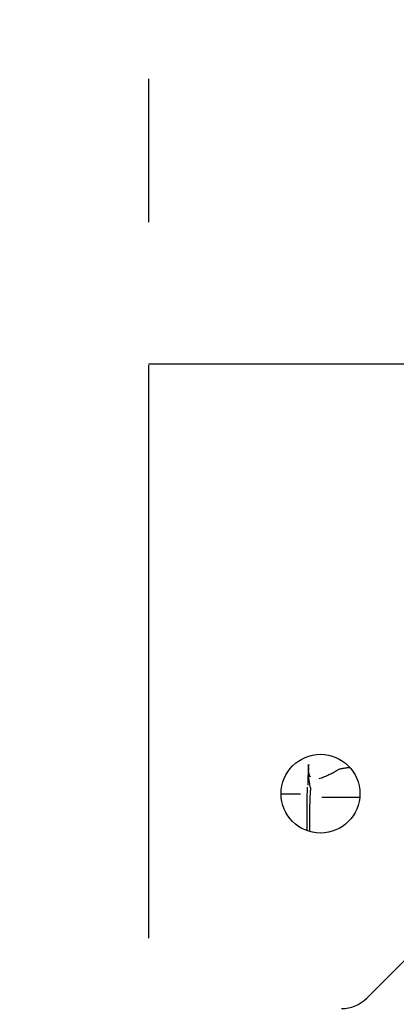
# Model space of a CAD drawing. Units: millimetres. Extents: x 3905 to 8743, y 2429 to 7100.
# Drawn here: x 8220 to 8273, y 3050 to 3187 of the extents above; entities that cross this region are included whole.
import ezdxf

# ---------------------------------------------------------------- set-up
doc = ezdxf.new("R2010")
doc.units = ezdxf.units.MM
doc.header["$LTSCALE"] = 20
doc.linetypes.add('CENTER', pattern=[7, 4, -1, 1, -1])
doc.linetypes.add('gen4a', pattern=[16.25, 9.75, -1.5, 1, -1.5, 1, -1.5])
for name, color, linetype in [('4A', 3, 'gen4a'), ('BEZUGSACHSEN', 7, 'Continuous'), ('RUNDUNGEN', 7, 'Continuous')]:
    doc.layers.add(name, color=color, linetype=linetype)
doc.layers.add('AM_5', color=3, linetype='Continuous', lineweight=25)
doc.styles.get("Standard").update_dxf_attribs({"font": 'ISOCP.SHX'})
doc.dimstyles.new('AM_DIN$0', dxfattribs={"dimscale": 10, "dimtxt": 3.5, "dimasz": 2.5, "dimexe": 1, "dimexo": 1, "dimgap": 1.5, "dimtad": 1, "dimdsep": 46, "dimtxsty": 'STANDARD', "dimcen": 0, "dimclrd": 256, "dimclre": 256, "dimclrt": 2, "dimadec": 0, "dimazin": 2, "dimtp": 0.1, "dimtm": 0.1, "dimtfac": 0.71, "dimtdec": 3, "dimtmove": 0, "dimatfit": 3, "dimfxl": 1, "dimlwd": -1, "dimlwe": -1, "dimarcsym": 0})

# ---------------------------------------------------------------- blocks, each defined once
blk = doc.blocks.new('0154.81.17_oben')
at = {"color": 9, "linetype": 'CENTER'}
for p, q in [((2490.78, 6645.79), (2211.15, 6645.79)), ((2350.97, 6645.79), (2350.97, 6536.69))]:
    blk.add_line(p, q, dxfattribs=at)
at = {"layer": '4A'}
for p, q in [((2290.97, 6627.29), (2290.97, 6624.56)), ((2289.11, 6623.68), (2285.8, 6623.68)), ((2289.41, 6623.68), (2289.11, 6623.68)), ((2289.72, 6623.68), (2289.41, 6623.68)), ((2290.03, 6623.68), (2289.72, 6623.68)), ((2290.32, 6623.68), (2290.03, 6623.68)), ((2290.61, 6623.68), (2290.32, 6623.68)), ((2290.9, 6623.68), (2290.61, 6623.68)), ((2291.17, 6623.67), (2290.9, 6623.68)), ((2291.43, 6623.67), (2291.17, 6623.67)), ((2291.67, 6623.67), (2291.43, 6623.67)), ((2291.9, 6623.67), (2291.67, 6623.67)), ((2295.05, 6623.52), (2292.14, 6623.57)), ((2293.83, 6623.44), (2293.3, 6623.46)), ((2294.62, 6623.5), (2293.7, 6623.52)), ((2294.23, 6623.5), (2293.7, 6623.52)), ((2294.62, 6623.5), (2294.23, 6623.5)), ((2294.62, 6623.48), (2294.23, 6623.48)), ((2289.11, 6623.3), (2285.68, 6623.3)), ((2289.3, 6623.3), (2289.11, 6623.3)), ((2290.47, 6621.62), (2290.47, 6616.31))]:
    blk.add_line(p, q, dxfattribs=at)
for points in [[(2293.01, 6623.41), (2293.13, 6623.43), (2293.3, 6623.46)], [(2294.23, 6623.5), (2294.12, 6623.49), (2294.01, 6623.48), (2293.9, 6623.46), (2293.8, 6623.43), (2293.69, 6623.39), (2293.59, 6623.35), (2293.48, 6623.3), (2293.39, 6623.24), (2293.34, 6623.21)], [(2290.03, 6623.28), (2289.7, 6623.29), (2289.3, 6623.3)], [(2290.61, 6623.26), (2290.33, 6623.27), (2290.03, 6623.28)], [(2291.21, 6623.23), (2290.9, 6623.24), (2290.61, 6623.26)], [(2291.46, 6623.2), (2291.33, 6623.21), (2291.21, 6623.23)], [(2291.55, 6623.2), (2291.51, 6623.2), (2291.46, 6623.2)], [(2291.72, 6623.19), (2291.63, 6623.19), (2291.55, 6623.2)], [(2291.81, 6623.2), (2291.76, 6623.19), (2291.72, 6623.19)], [(2291.81, 6623.2), (2292.03, 6623.23), (2292.19, 6623.26)], [(2292.19, 6623.26), (2292.37, 6623.29), (2292.62, 6623.34)], [(2292.62, 6623.34), (2292.87, 6623.38), (2293.01, 6623.41)], [(2293.08, 6621.98), (2293.14, 6621.82), (2293.19, 6621.66), (2293.25, 6621.5), (2293.31, 6621.35), (2293.37, 6621.19), (2293.43, 6621.04), (2293.5, 6620.9), (2293.56, 6620.75), (2293.63, 6620.61), (2293.7, 6620.47), (2293.76, 6620.33), (2293.83, 6620.19), (2293.9, 6620.06), (2293.97, 6619.93), (2294.04, 6619.8), (2294.12, 6619.67), (2294.19, 6619.55), (2294.27, 6619.43), (2294.32, 6619.35)]]:
    blk.add_lwpolyline(points, dxfattribs=at)
for centre, radius, start, end in [((2295.6, 6626.92), 3.58, 254.2017, 261.3747), ((2286.78, 6617.19), 7.84, 3.4676, 15.9635)]:
    blk.add_arc(centre, radius, start, end, dxfattribs=at)
at = {"layer": 'BEZUGSACHSEN', "color": 7, "linetype": 'Continuous'}
blk.add_circle((2290.97, 6621.79), 5.5, dxfattribs=at)
at = {"layer": 'RUNDUNGEN', "color": 7, "linetype": 'Continuous'}
blk.add_line((2262.43, 6615.32), (2284.5, 6593.25), dxfattribs=at)
blk.add_arc((2265.97, 6618.86), 5, 180, 225, dxfattribs=at)
blk = doc.blocks.new('*D33')
at = {"layer": 'AM_5', "transparency": 16777216}
for p, q in [((7038.54, 3766.47), (8721.8, 3766.47)), ((8701.8, 3716.47), (8701.8, 2478.65)), ((7079.79, 2428.65), (8721.8, 2428.65))]:
    blk.add_line(p, q, dxfattribs=at)
for points in [[(8693.47, 3716.47), (8710.13, 3716.47), (8701.8, 3766.47)], [(8693.47, 2478.65), (8710.13, 2478.65), (8701.8, 2428.65)]]:
    blk.add_solid(points, dxfattribs=at)
at = {"layer": 'DEFPOINTS', "color": 0, "transparency": 16777216}
for p in [(7018.54, 3766.47), (7059.79, 2428.65), (8701.8, 2428.65)]:
    blk.add_point(p, dxfattribs=at)
at = {"layer": 'AM_5', "color": 2, "transparency": 16777216, "insert": (8636.8, 3097.56), "char_height": 70, "attachment_point": 5, "rotation": 90}
blk.add_mtext('1338', dxfattribs=at)

msp = doc.modelspace()

# ---------------------------------------------------------------- block references
at = {"rotation": 90}
msp.add_blockref('0154.81.17_oben', (14883.82, 788.03), dxfattribs=at)

# ---------------------------------------------------------------- dimensions: what is measured, and where the dimension line sits
at = {"layer": 'AM_5'}
dim = msp.add_linear_dim(base=(8701.8, 2428.65), p1=(7018.54, 3766.47), p2=(7059.79, 2428.65), angle=90, dimstyle='AM_DIN$0', override={"dimscale": 20, "dimdec": 0}, dxfattribs=at)
dim.commit()
dim.dimension.update_dxf_attribs({"geometry": '*D33', "text_midpoint": (8636.8, 3097.56)})

doc.saveas('drawing.dxf')
